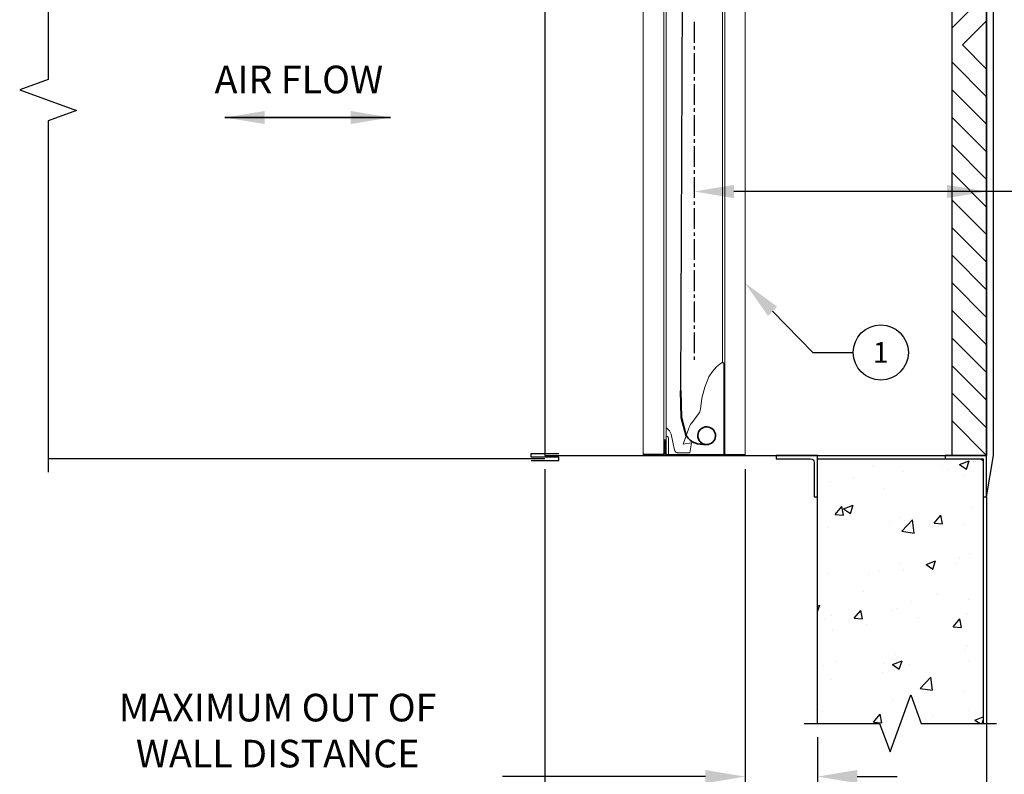
# Model space of a CAD drawing. Extents: x 0 to 140, y -3 to 79.
# Drawn here: x 0 to 36, y 26 to 53 of the extents above; entities that cross this region are included whole.
import ezdxf
from ezdxf import colors
from ezdxf.entities.mleader import LeaderData, LeaderLine
from ezdxf.enums import TextEntityAlignment as Align
from ezdxf.math import Vec2, Vec3

# ---------------------------------------------------------------- set-up
doc = ezdxf.new("R2010")
doc.units = 0
doc.header["$MEASUREMENT"] = 0
doc.linetypes.add('CENTER2', pattern=[1.125, 0.75, -0.125, 0.125, -0.125])
doc.layers.get('0').update_dxf_attribs({"linetype": 'CONTINUOUS'})
doc.layers.get('DEFPOINTS').update_dxf_attribs({"linetype": 'CONTINUOUS'})
for name, color, linetype in [('CENTER', 2, 'CENTER2'), ('DIMENSION', 1, 'CONTINUOUS'), ('GENERAL_NOTES', 2, 'CONTINUOUS'), ('OBJECT', 4, 'CONTINUOUS'), ('OBJECT_1', 4, 'CONTINUOUS')]:
    doc.layers.add(name, color=color, linetype=linetype)
doc.styles.add('ROMANS', font='romans')
doc.dimstyles.new('INCH_000', dxfattribs={"dimscale": 8, "dimtxt": 0.125, "dimasz": 0.18, "dimexe": 0.06, "dimexo": 0.063, "dimgap": 0.09, "dimtad": 0, "dimtih": 1, "dimtoh": 1, "dimdec": 3, "dimzin": 0, "dimdsep": 46, "dimtxsty": 'ROMANS', "dimcen": -0.045, "dimclrd": 256, "dimclre": 256, "dimclrt": 2, "dimadec": 1, "dimazin": 0, "dimtfac": 1, "dimtdec": 3, "dimtofl": 0, "dimtmove": 0, "dimatfit": 3, "dimfxl": 1, "dimtolj": 1, "dimtzin": 0, "dimarcsym": 0})

# ---------------------------------------------------------------- blocks, each defined once
blk = doc.blocks.new('*D11')
at = {"layer": 'DEFPOINTS', "color": 0, "transparency": 16777216}
for p in [(19.03, 37.062), (28.905, 26.975), (19.03, 20.525)]:
    blk.add_point(p, dxfattribs=at)
at = {"layer": 'DIMENSION', "lineweight": -2, "transparency": 16777216}
for p, q in [((19.03, 36.558), (19.03, 20.045)), ((28.905, 26.471), (28.905, 20.045)), ((17.59, 20.525), (16.15, 20.525)), ((30.345, 20.525), (31.785, 20.525))]:
    blk.add_line(p, q, dxfattribs=at)
at = {"layer": 'DIMENSION', "transparency": 16777216}
for points in [[(17.59, 20.765), (17.59, 20.285), (19.03, 20.525)], [(30.345, 20.765), (30.345, 20.285), (28.905, 20.525)]]:
    blk.add_solid(points, dxfattribs=at)
at = {"layer": 'DIMENSION', "color": 2, "transparency": 16777216, "insert": (23.968, 20.525), "char_height": 1, "attachment_point": 5, "style": 'ROMANS'}
blk.add_mtext('\\A1;{\\fArial|b0|i0|c0|p34;16 INCH\\PMAX \\P(406mm)}', dxfattribs=at)
blk = doc.blocks.new('*D12')
at = {"layer": 'DEFPOINTS', "color": 0, "transparency": 16777216}
for p in [(19.03, 37.062), (35.03, 36.062), (35.03, 15.908)]:
    blk.add_point(p, dxfattribs=at)
at = {"layer": 'DIMENSION', "lineweight": -2, "transparency": 16777216}
for p, q in [((19.03, 36.558), (19.03, 15.428)), ((35.03, 35.558), (35.03, 15.428)), ((20.47, 15.908), (20.644, 15.908)), ((33.59, 15.908), (33.4, 15.908))]:
    blk.add_line(p, q, dxfattribs=at)
at = {"layer": 'DIMENSION', "transparency": 16777216}
for points in [[(20.47, 16.148), (20.47, 15.668), (19.03, 15.908)], [(33.59, 16.148), (33.59, 15.668), (35.03, 15.908)]]:
    blk.add_solid(points, dxfattribs=at)
at = {"layer": 'DIMENSION', "color": 2, "transparency": 16777216, "insert": (27.022, 15.908), "char_height": 1, "attachment_point": 5, "style": 'ROMANS'}
blk.add_mtext('\\A1;{\\fArial|b0|i0|c0|p34;SLEEVE LENGTH}', dxfattribs=at)
blk = doc.blocks.new('A$Cb975d970')
at = {"layer": 'OBJECT'}
for p, q in [((0.64, -0.736), (1.64, -0.736)), ((1.64, -0.861), (0.64, -0.861)), ((0.64, -0.861), (0.64, -0.986)), ((0.64, -0.986), (1.64, -0.986)), ((1.64, -0.736), (1.64, -0.861))]:
    blk.add_line(p, q, dxfattribs=at)
blk = doc.blocks.new('*D13')
at = {"layer": 'DEFPOINTS', "color": 0, "transparency": 16777216}
for p in [(26.28, 37.062), (28.905, 27.35), (28.905, 25.42)]:
    blk.add_point(p, dxfattribs=at)
at = {"layer": 'DIMENSION', "lineweight": -2, "transparency": 16777216}
for p, q in [((26.28, 36.558), (26.28, 24.94)), ((28.905, 26.846), (28.905, 24.94)), ((24.84, 25.42), (17.493, 25.42)), ((30.345, 25.42), (31.785, 25.42))]:
    blk.add_line(p, q, dxfattribs=at)
at = {"layer": 'DIMENSION', "transparency": 16777216}
for points in [[(24.84, 25.66), (24.84, 25.18), (26.28, 25.42)], [(30.345, 25.66), (30.345, 25.18), (28.905, 25.42)]]:
    blk.add_solid(points, dxfattribs=at)
at = {"layer": 'DIMENSION', "color": 2, "transparency": 16777216, "insert": (9.346, 25.42), "char_height": 1, "attachment_point": 5, "style": 'ROMANS'}
blk.add_mtext('\\A1;{\\fArial|b0|i0|c0|p34;MAXIMUM OUT OF\\PWALL DISTANCE\\PPER MANUFACTURER\\PUL REQUIREMENTS}', dxfattribs=at)
blk = doc.blocks.new('A$Cf524e8e7')
at = {"layer": 'OBJECT_1'}
for p, q in [((6.081, -46.617), (5.993, -23.745)), ((6.004, -23.734), (6.096, -46.617)), ((6.751, -48.918), (7.442, -48.918)), ((7.442, -48.951), (6.751, -48.951))]:
    blk.add_line(p, q, dxfattribs=at)
at = {"layer": 'OBJECT_1', "lineweight": 35}
for p, q in [((6.059, -47.584), (6.081, -46.617)), ((6.074, -47.584), (6.096, -46.617)), ((5.887, -48.231), (6.063, -47.58)), ((6.074, -47.584), (5.894, -48.253))]:
    blk.add_line(p, q, dxfattribs=at)
blk.add_ellipse((5.145, -48.239), major_axis=(-0.051, -0.317), ratio=0.999998, dxfattribs=at)
at = {"layer": 'OBJECT_1', "lineweight": 18}
for points in [[(3.754, -48.951), (3.754, -48.951), (3.754, -19.201), (3.754, -19.201)], [(7.442, -48.951), (7.442, -48.951), (7.442, -19.201), (7.442, -19.201)], [(4.493, -48.429), (4.493, -48.429), (4.493, -24.675), (4.493, -24.675)], [(6.618, -48.429), (6.618, -48.429), (6.618, -24.675), (6.618, -24.675)], [(6.703, -48.529), (6.703, -48.529), (6.703, -24.675), (6.703, -24.675)], [(4.523, -45.599), (4.523, -45.599), (4.523, -47.929), (4.523, -47.929)], [(4.938, -45.911), (4.938, -45.911), (4.787, -45.742), (4.787, -45.742)], [(5.063, -46.102), (5.063, -46.102), (4.938, -45.911), (4.938, -45.911)], [(5.218, -46.481), (5.218, -46.481), (5.063, -46.102), (5.063, -46.102)], [(5.32, -46.874), (5.32, -46.874), (5.218, -46.481), (5.218, -46.481)], [(5.372, -47.282), (5.372, -47.282), (5.32, -46.874), (5.32, -46.874)], [(5.394, -47.374), (5.394, -47.374), (5.372, -47.282), (5.372, -47.282)], [(5.438, -47.451), (5.438, -47.451), (5.394, -47.374), (5.394, -47.374)], [(4.523, -47.929), (4.523, -47.929), (4.523, -48.918), (4.523, -48.918)], [(4.523, -47.929), (4.523, -47.929), (4.523, -48.918), (4.523, -48.918)], [(5.791, -47.966), (5.791, -47.966), (5.773, -47.922), (5.773, -47.922)], [(6.49, -48.062), (6.49, -48.062), (6.438, -48.183), (6.438, -48.183)], [(6.585, -47.966), (6.585, -47.966), (6.49, -48.062), (6.49, -48.062)], [(4.493, -48.429), (4.493, -48.429), (4.493, -48.87), (4.493, -48.87)], [(5.751, -48.856), (5.751, -48.856), (5.692, -48.503), (5.692, -48.503)], [(6.534, -48.856), (6.534, -48.856), (6.534, -48.323), (6.534, -48.323)], [(6.618, -48.433), (6.618, -48.433), (6.618, -48.426), (6.618, -48.426)], [(6.651, -48.444), (6.651, -48.444), (6.651, -48.437), (6.651, -48.437)], [(6.651, -48.44), (6.651, -48.44), (6.651, -48.87), (6.651, -48.87)], [(6.651, -48.87), (6.651, -48.87), (6.651, -48.44), (6.651, -48.44)], [(6.67, -48.444), (6.67, -48.444), (6.67, -48.437), (6.67, -48.437)], [(6.67, -48.87), (6.67, -48.87), (6.67, -48.44), (6.67, -48.44)], [(6.67, -48.44), (6.67, -48.44), (6.67, -48.87), (6.67, -48.87)], [(6.67, -48.44), (6.67, -48.44), (6.67, -48.87), (6.67, -48.87)], [(6.703, -48.429), (6.703, -48.429), (6.703, -48.87), (6.703, -48.87)], [(6.184, -48.856), (6.184, -48.856), (5.751, -48.856), (5.751, -48.856)], [(6.184, -48.856), (6.184, -48.856), (5.751, -48.856), (5.751, -48.856)], [(6.534, -48.918), (6.534, -48.918), (6.534, -48.856), (6.534, -48.856)], [(6.703, -48.874), (6.703, -48.874), (6.703, -48.867), (6.703, -48.867)], [(6.703, -48.874), (6.703, -48.874), (6.703, -48.867), (6.703, -48.867)], [(3.754, -48.918), (3.754, -48.918), (4.446, -48.918), (4.446, -48.918)], [(3.754, -48.951), (3.754, -48.951), (4.446, -48.951), (4.446, -48.951)], [(4.446, -48.951), (4.446, -48.951), (3.754, -48.951), (3.754, -48.951)], [(4.523, -48.918), (4.523, -48.918), (6.534, -48.918), (6.534, -48.918)], [(6.57, -48.918), (6.57, -48.918), (4.626, -48.918), (4.626, -48.918)]]:
    blk.add_open_spline(points, degree=3, dxfattribs=at)
for points, knots in [([(4.567, -45.599), (4.567, -45.599), (4.574, -24.675), (4.574, -24.675), (4.574, -24.675), (4.567, -45.599), (4.567, -45.599)], [0, 0, 0, 0, 1, 1, 1, 2, 2, 2, 2]), ([(4.523, -45.599), (4.523, -45.599), (4.615, -45.599), (4.615, -45.599), (4.615, -45.599), (4.787, -45.742), (4.787, -45.742)], [0, 0, 0, 0, 1, 1, 1, 2, 2, 2, 2]), ([(4.787, -45.742), (4.787, -45.742), (4.938, -45.911), (4.938, -45.911), (4.938, -45.911), (5.063, -46.102), (5.063, -46.102), (5.063, -46.102), (5.218, -46.481), (5.218, -46.481), (5.218, -46.481), (5.32, -46.874), (5.32, -46.874), (5.32, -46.874), (5.372, -47.282), (5.372, -47.282), (5.372, -47.282), (5.394, -47.374), (5.394, -47.374), (5.394, -47.374), (5.438, -47.451), (5.438, -47.451), (5.438, -47.451), (5.677, -47.76), (5.677, -47.76), (5.677, -47.76), (5.692, -47.779), (5.692, -47.779), (5.692, -47.779), (5.706, -47.797), (5.706, -47.797), (5.706, -47.797), (5.718, -47.819), (5.718, -47.819)], [0, 0, 0, 0, 1, 1, 1, 2, 2, 2, 3, 3, 3, 4, 4, 4, 5, 5, 5, 6, 6, 6, 7, 7, 7, 8, 8, 8, 9, 9, 9, 10, 10, 10, 11, 11, 11, 11]), ([(5.438, -47.451), (5.438, -47.451), (5.677, -47.76), (5.677, -47.76), (5.677, -47.76), (5.692, -47.779), (5.692, -47.779)], [0, 0, 0, 0, 1, 1, 1, 2, 2, 2, 2]), ([(5.692, -47.779), (5.692, -47.779), (5.706, -47.797), (5.706, -47.797), (5.706, -47.797), (5.718, -47.819), (5.718, -47.819)], [0, 0, 0, 0, 1, 1, 1, 2, 2, 2, 2]), ([(5.718, -47.819), (5.718, -47.819), (5.732, -47.837), (5.732, -47.837), (5.732, -47.837), (5.743, -47.859), (5.743, -47.859), (5.743, -47.859), (5.754, -47.881), (5.754, -47.881), (5.754, -47.881), (5.765, -47.9), (5.765, -47.9), (5.765, -47.9), (5.773, -47.922), (5.773, -47.922), (5.773, -47.922), (5.791, -47.966), (5.791, -47.966), (5.791, -47.966), (5.997, -48.54), (5.997, -48.54), (5.997, -48.54), (5.692, -48.503), (5.692, -48.503), (5.692, -48.503), (5.751, -48.856), (5.751, -48.856)], [0, 0, 0, 0, 1, 1, 1, 2, 2, 2, 3, 3, 3, 4, 4, 4, 5, 5, 5, 6, 6, 6, 7, 7, 7, 8, 8, 8, 9, 9, 9, 9]), ([(5.692, -48.503), (5.692, -48.503), (5.997, -48.54), (5.997, -48.54), (5.997, -48.54), (5.791, -47.966), (5.791, -47.966)], [0, 0, 0, 0, 1, 1, 1, 2, 2, 2, 2]), ([(5.718, -47.819), (5.718, -47.819), (5.732, -47.837), (5.732, -47.837), (5.732, -47.837), (5.743, -47.859), (5.743, -47.859)], [0, 0, 0, 0, 1, 1, 1, 2, 2, 2, 2]), ([(5.743, -47.859), (5.743, -47.859), (5.754, -47.881), (5.754, -47.881), (5.754, -47.881), (5.765, -47.9), (5.765, -47.9), (5.765, -47.9), (5.773, -47.922), (5.773, -47.922)], [0, 0, 0, 0, 1, 1, 1, 2, 2, 2, 3, 3, 3, 3]), ([(6.49, -48.062), (6.49, -48.062), (6.585, -47.966), (6.585, -47.966), (6.585, -47.966), (6.615, -47.966), (6.615, -47.966), (6.615, -47.966), (6.615, -48.264), (6.615, -48.264), (6.615, -48.264), (6.592, -48.264), (6.592, -48.264), (6.592, -48.264), (6.585, -48.267), (6.585, -48.267), (6.585, -48.267), (6.578, -48.267), (6.578, -48.267), (6.578, -48.267), (6.567, -48.271), (6.567, -48.271), (6.567, -48.271), (6.559, -48.275), (6.559, -48.275), (6.559, -48.275), (6.552, -48.282), (6.552, -48.282), (6.552, -48.282), (6.545, -48.29), (6.545, -48.29), (6.545, -48.29), (6.541, -48.297), (6.541, -48.297), (6.541, -48.297), (6.537, -48.308), (6.537, -48.308), (6.537, -48.308), (6.534, -48.323), (6.534, -48.323), (6.534, -48.323), (6.534, -48.856), (6.534, -48.856)], [0, 0, 0, 0, 1, 1, 1, 2, 2, 2, 3, 3, 3, 4, 4, 4, 5, 5, 5, 6, 6, 6, 7, 7, 7, 8, 8, 8, 9, 9, 9, 10, 10, 10, 11, 11, 11, 12, 12, 12, 13, 13, 13, 14, 14, 14, 14]), ([(6.585, -47.966), (6.585, -47.966), (6.615, -47.966), (6.615, -47.966), (6.615, -47.966), (6.615, -48.264), (6.615, -48.264), (6.615, -48.264), (6.592, -48.264), (6.592, -48.264)], [0, 0, 0, 0, 1, 1, 1, 2, 2, 2, 3, 3, 3, 3]), ([(4.493, -48.429), (4.493, -48.429), (4.493, -48.415), (4.493, -48.415), (4.493, -48.415), (4.497, -48.407), (4.497, -48.407), (4.497, -48.407), (4.508, -48.396), (4.508, -48.396), (4.508, -48.396), (4.523, -48.389), (4.523, -48.389)], [0, 0, 0, 0, 1, 1, 1, 2, 2, 2, 3, 3, 3, 4, 4, 4, 4]), ([(4.493, -48.87), (4.493, -48.87), (4.493, -48.429), (4.493, -48.429), (4.493, -48.429), (4.493, -48.87), (4.493, -48.87)], [0, 0, 0, 0, 1, 1, 1, 2, 2, 2, 2]), ([(6.247, -48.837), (6.247, -48.837), (6.262, -48.83), (6.262, -48.83), (6.262, -48.83), (6.276, -48.819), (6.276, -48.819), (6.276, -48.819), (6.284, -48.804), (6.284, -48.804), (6.284, -48.804), (6.295, -48.79), (6.295, -48.79), (6.295, -48.79), (6.306, -48.76), (6.306, -48.76), (6.306, -48.76), (6.438, -48.183), (6.438, -48.183)], [0, 0, 0, 0, 1, 1, 1, 2, 2, 2, 3, 3, 3, 4, 4, 4, 5, 5, 5, 6, 6, 6, 6]), ([(6.295, -48.79), (6.295, -48.79), (6.306, -48.76), (6.306, -48.76), (6.306, -48.76), (6.438, -48.183), (6.438, -48.183)], [0, 0, 0, 0, 1, 1, 1, 2, 2, 2, 2]), ([(6.534, -48.323), (6.534, -48.323), (6.537, -48.308), (6.537, -48.308), (6.537, -48.308), (6.541, -48.297), (6.541, -48.297), (6.541, -48.297), (6.545, -48.29), (6.545, -48.29)], [0, 0, 0, 0, 1, 1, 1, 2, 2, 2, 3, 3, 3, 3]), ([(6.545, -48.29), (6.545, -48.29), (6.552, -48.282), (6.552, -48.282), (6.552, -48.282), (6.559, -48.275), (6.559, -48.275), (6.559, -48.275), (6.567, -48.271), (6.567, -48.271), (6.567, -48.271), (6.578, -48.267), (6.578, -48.267)], [0, 0, 0, 0, 1, 1, 1, 2, 2, 2, 3, 3, 3, 4, 4, 4, 4]), ([(6.578, -48.267), (6.578, -48.267), (6.585, -48.267), (6.585, -48.267), (6.585, -48.267), (6.592, -48.264), (6.592, -48.264)], [0, 0, 0, 0, 1, 1, 1, 2, 2, 2, 2]), ([(6.618, -48.429), (6.618, -48.429), (6.618, -48.422), (6.618, -48.422), (6.618, -48.422), (6.626, -48.407), (6.626, -48.407), (6.626, -48.407), (6.629, -48.4), (6.629, -48.4), (6.629, -48.4), (6.64, -48.389), (6.64, -48.389), (6.64, -48.389), (6.648, -48.389), (6.648, -48.389), (6.648, -48.389), (6.655, -48.385), (6.655, -48.385), (6.655, -48.385), (6.666, -48.385), (6.666, -48.385), (6.666, -48.385), (6.673, -48.389), (6.673, -48.389), (6.673, -48.389), (6.681, -48.389), (6.681, -48.389), (6.681, -48.389), (6.692, -48.4), (6.692, -48.4), (6.692, -48.4), (6.703, -48.422), (6.703, -48.422), (6.703, -48.422), (6.703, -48.429), (6.703, -48.429)], [0, 0, 0, 0, 1, 1, 1, 2, 2, 2, 3, 3, 3, 4, 4, 4, 5, 5, 5, 6, 6, 6, 7, 7, 7, 8, 8, 8, 9, 9, 9, 10, 10, 10, 11, 11, 11, 12, 12, 12, 12]), ([(6.618, -48.429), (6.618, -48.429), (6.618, -48.422), (6.618, -48.422), (6.618, -48.422), (6.622, -48.411), (6.622, -48.411), (6.622, -48.411), (6.626, -48.404), (6.626, -48.404), (6.626, -48.404), (6.629, -48.4), (6.629, -48.4), (6.629, -48.4), (6.637, -48.392), (6.637, -48.392), (6.637, -48.392), (6.651, -48.385), (6.651, -48.385), (6.651, -48.385), (6.67, -48.385), (6.67, -48.385), (6.67, -48.385), (6.677, -48.389), (6.677, -48.389), (6.677, -48.389), (6.684, -48.392), (6.684, -48.392), (6.684, -48.392), (6.695, -48.404), (6.695, -48.404), (6.695, -48.404), (6.699, -48.411), (6.699, -48.411), (6.699, -48.411), (6.703, -48.422), (6.703, -48.422), (6.703, -48.422), (6.703, -48.429), (6.703, -48.429)], [0, 0, 0, 0, 1, 1, 1, 2, 2, 2, 3, 3, 3, 4, 4, 4, 5, 5, 5, 6, 6, 6, 7, 7, 7, 8, 8, 8, 9, 9, 9, 10, 10, 10, 11, 11, 11, 12, 12, 12, 13, 13, 13, 13]), ([(6.618, -48.429), (6.618, -48.429), (6.618, -48.422), (6.618, -48.422), (6.618, -48.422), (6.622, -48.411), (6.622, -48.411), (6.622, -48.411), (6.626, -48.404), (6.626, -48.404), (6.626, -48.404), (6.629, -48.4), (6.629, -48.4), (6.629, -48.4), (6.637, -48.392), (6.637, -48.392), (6.637, -48.392), (6.651, -48.385), (6.651, -48.385), (6.651, -48.385), (6.67, -48.385), (6.67, -48.385), (6.67, -48.385), (6.677, -48.389), (6.677, -48.389), (6.677, -48.389), (6.684, -48.392), (6.684, -48.392), (6.684, -48.392), (6.695, -48.404), (6.695, -48.404), (6.695, -48.404), (6.699, -48.411), (6.699, -48.411), (6.699, -48.411), (6.703, -48.422), (6.703, -48.422), (6.703, -48.422), (6.703, -48.429), (6.703, -48.429)], [0, 0, 0, 0, 1, 1, 1, 2, 2, 2, 3, 3, 3, 4, 4, 4, 5, 5, 5, 6, 6, 6, 7, 7, 7, 8, 8, 8, 9, 9, 9, 10, 10, 10, 11, 11, 11, 12, 12, 12, 13, 13, 13, 13]), ([(6.618, -48.87), (6.618, -48.87), (6.618, -48.429), (6.618, -48.429), (6.618, -48.429), (6.618, -48.87), (6.618, -48.87)], [0, 0, 0, 0, 1, 1, 1, 2, 2, 2, 2]), ([(6.651, -48.44), (6.651, -48.44), (6.651, -48.437), (6.651, -48.437), (6.651, -48.437), (6.655, -48.433), (6.655, -48.433), (6.655, -48.433), (6.655, -48.429), (6.655, -48.429), (6.655, -48.429), (6.666, -48.429), (6.666, -48.429), (6.666, -48.429), (6.666, -48.433), (6.666, -48.433)], [0, 0, 0, 0, 1, 1, 1, 2, 2, 2, 3, 3, 3, 4, 4, 4, 5, 5, 5, 5]), ([(6.651, -48.437), (6.651, -48.437), (6.651, -48.44), (6.651, -48.44), (6.651, -48.44), (6.651, -48.433), (6.651, -48.433), (6.651, -48.433), (6.651, -48.437), (6.651, -48.437), (6.651, -48.437), (6.651, -48.429), (6.651, -48.429)], [0, 0, 0, 0, 1, 1, 1, 2, 2, 2, 3, 3, 3, 4, 4, 4, 4]), ([(6.651, -48.433), (6.651, -48.433), (6.655, -48.433), (6.655, -48.433), (6.655, -48.433), (6.655, -48.429), (6.655, -48.429), (6.655, -48.429), (6.666, -48.429), (6.666, -48.429), (6.666, -48.429), (6.666, -48.433), (6.666, -48.433), (6.666, -48.433), (6.67, -48.433), (6.67, -48.433)], [0, 0, 0, 0, 1, 1, 1, 2, 2, 2, 3, 3, 3, 4, 4, 4, 5, 5, 5, 5]), ([(6.67, -48.44), (6.67, -48.44), (6.67, -48.437), (6.67, -48.437), (6.67, -48.437), (6.666, -48.433), (6.666, -48.433)], [0, 0, 0, 0, 1, 1, 1, 2, 2, 2, 2]), ([(6.67, -48.429), (6.67, -48.429), (6.67, -48.437), (6.67, -48.437), (6.67, -48.437), (6.67, -48.433), (6.67, -48.433), (6.67, -48.433), (6.67, -48.44), (6.67, -48.44), (6.67, -48.44), (6.67, -48.437), (6.67, -48.437)], [0, 0, 0, 0, 1, 1, 1, 2, 2, 2, 3, 3, 3, 4, 4, 4, 4]), ([(6.703, -48.433), (6.703, -48.433), (6.703, -48.426), (6.703, -48.426), (6.703, -48.426), (6.703, -48.433), (6.703, -48.433)], [0, 0, 0, 0, 1, 1, 1, 2, 2, 2, 2]), ([(6.703, -48.87), (6.703, -48.87), (6.703, -48.429), (6.703, -48.429), (6.703, -48.429), (6.703, -48.87), (6.703, -48.87)], [0, 0, 0, 0, 1, 1, 1, 2, 2, 2, 2]), ([(6.534, -48.856), (6.534, -48.856), (6.534, -48.918), (6.534, -48.918), (6.534, -48.918), (4.523, -48.918), (4.523, -48.918)], [0, 0, 0, 0, 1, 1, 1, 2, 2, 2, 2]), ([(6.184, -48.856), (6.184, -48.856), (6.203, -48.856), (6.203, -48.856), (6.203, -48.856), (6.217, -48.852), (6.217, -48.852), (6.217, -48.852), (6.247, -48.837), (6.247, -48.837), (6.247, -48.837), (6.262, -48.83), (6.262, -48.83), (6.262, -48.83), (6.276, -48.819), (6.276, -48.819), (6.276, -48.819), (6.284, -48.804), (6.284, -48.804), (6.284, -48.804), (6.295, -48.79), (6.295, -48.79)], [0, 0, 0, 0, 1, 1, 1, 2, 2, 2, 3, 3, 3, 4, 4, 4, 5, 5, 5, 6, 6, 6, 7, 7, 7, 7]), ([(6.184, -48.856), (6.184, -48.856), (6.203, -48.856), (6.203, -48.856), (6.203, -48.856), (6.217, -48.852), (6.217, -48.852), (6.217, -48.852), (6.247, -48.837), (6.247, -48.837)], [0, 0, 0, 0, 1, 1, 1, 2, 2, 2, 3, 3, 3, 3]), ([(4.446, -48.918), (4.446, -48.918), (4.453, -48.918), (4.453, -48.918), (4.453, -48.918), (4.46, -48.914), (4.46, -48.914), (4.46, -48.914), (4.468, -48.911), (4.468, -48.911), (4.468, -48.911), (4.475, -48.907), (4.475, -48.907), (4.475, -48.907), (4.486, -48.896), (4.486, -48.896), (4.486, -48.896), (4.49, -48.885), (4.49, -48.885), (4.49, -48.885), (4.49, -48.878), (4.49, -48.878), (4.49, -48.878), (4.493, -48.87), (4.493, -48.87)], [0, 0, 0, 0, 1, 1, 1, 2, 2, 2, 3, 3, 3, 4, 4, 4, 5, 5, 5, 6, 6, 6, 7, 7, 7, 8, 8, 8, 8]), ([(4.446, -48.918), (4.446, -48.918), (4.453, -48.918), (4.453, -48.918), (4.453, -48.918), (4.46, -48.914), (4.46, -48.914), (4.46, -48.914), (4.468, -48.911), (4.468, -48.911), (4.468, -48.911), (4.475, -48.907), (4.475, -48.907), (4.475, -48.907), (4.486, -48.896), (4.486, -48.896), (4.486, -48.896), (4.49, -48.885), (4.49, -48.885), (4.49, -48.885), (4.49, -48.878), (4.49, -48.878), (4.49, -48.878), (4.493, -48.87), (4.493, -48.87)], [0, 0, 0, 0, 1, 1, 1, 2, 2, 2, 3, 3, 3, 4, 4, 4, 5, 5, 5, 6, 6, 6, 7, 7, 7, 8, 8, 8, 8]), ([(4.446, -48.918), (4.446, -48.918), (4.453, -48.918), (4.453, -48.918), (4.453, -48.918), (4.46, -48.914), (4.46, -48.914), (4.46, -48.914), (4.468, -48.911), (4.468, -48.911), (4.468, -48.911), (4.475, -48.907), (4.475, -48.907), (4.475, -48.907), (4.486, -48.896), (4.486, -48.896), (4.486, -48.896), (4.49, -48.885), (4.49, -48.885), (4.49, -48.885), (4.49, -48.878), (4.49, -48.878), (4.49, -48.878), (4.493, -48.87), (4.493, -48.87)], [0, 0, 0, 0, 1, 1, 1, 2, 2, 2, 3, 3, 3, 4, 4, 4, 5, 5, 5, 6, 6, 6, 7, 7, 7, 8, 8, 8, 8]), ([(4.446, -48.951), (4.446, -48.951), (4.46, -48.951), (4.46, -48.951), (4.46, -48.951), (4.475, -48.944), (4.475, -48.944), (4.475, -48.944), (4.486, -48.937), (4.486, -48.937), (4.486, -48.937), (4.501, -48.929), (4.501, -48.929), (4.501, -48.929), (4.508, -48.918), (4.508, -48.918), (4.508, -48.918), (4.519, -48.903), (4.519, -48.903), (4.519, -48.903), (4.523, -48.889), (4.523, -48.889)], [0, 0, 0, 0, 1, 1, 1, 2, 2, 2, 3, 3, 3, 4, 4, 4, 5, 5, 5, 6, 6, 6, 7, 7, 7, 7]), ([(4.446, -48.951), (4.446, -48.951), (4.46, -48.951), (4.46, -48.951), (4.46, -48.951), (4.475, -48.944), (4.475, -48.944), (4.475, -48.944), (4.486, -48.937), (4.486, -48.937), (4.486, -48.937), (4.501, -48.929), (4.501, -48.929), (4.501, -48.929), (4.508, -48.918), (4.508, -48.918), (4.508, -48.918), (4.519, -48.903), (4.519, -48.903), (4.519, -48.903), (4.523, -48.889), (4.523, -48.889)], [0, 0, 0, 0, 1, 1, 1, 2, 2, 2, 3, 3, 3, 4, 4, 4, 5, 5, 5, 6, 6, 6, 7, 7, 7, 7]), ([(4.446, -48.951), (4.446, -48.951), (4.46, -48.951), (4.46, -48.951), (4.46, -48.951), (4.475, -48.944), (4.475, -48.944), (4.475, -48.944), (4.486, -48.937), (4.486, -48.937), (4.486, -48.937), (4.501, -48.929), (4.501, -48.929), (4.501, -48.929), (4.508, -48.918), (4.508, -48.918), (4.508, -48.918), (4.519, -48.903), (4.519, -48.903), (4.519, -48.903), (4.523, -48.889), (4.523, -48.889)], [0, 0, 0, 0, 1, 1, 1, 2, 2, 2, 3, 3, 3, 4, 4, 4, 5, 5, 5, 6, 6, 6, 7, 7, 7, 7]), ([(4.56, -48.918), (4.56, -48.918), (4.571, -48.929), (4.571, -48.929), (4.571, -48.929), (4.582, -48.94), (4.582, -48.94), (4.582, -48.94), (4.596, -48.944), (4.596, -48.944), (4.596, -48.944), (4.611, -48.951), (4.611, -48.951), (4.611, -48.951), (4.626, -48.951), (4.626, -48.951)], [0, 0, 0, 0, 1, 1, 1, 2, 2, 2, 3, 3, 3, 4, 4, 4, 5, 5, 5, 5]), ([(4.626, -48.918), (4.626, -48.918), (6.57, -48.918), (6.57, -48.918), (6.57, -48.918), (4.626, -48.918), (4.626, -48.918)], [0, 0, 0, 0, 1, 1, 1, 2, 2, 2, 2]), ([(4.626, -48.951), (4.626, -48.951), (6.57, -48.951), (6.57, -48.951), (6.57, -48.951), (4.626, -48.951), (4.626, -48.951), (4.626, -48.951), (6.57, -48.951), (6.57, -48.951)], [0, 0, 0, 0, 1, 1, 1, 2, 2, 2, 3, 3, 3, 3]), ([(6.57, -48.951), (6.57, -48.951), (6.585, -48.948), (6.585, -48.948), (6.585, -48.948), (6.6, -48.944), (6.6, -48.944), (6.6, -48.944), (6.615, -48.937), (6.615, -48.937), (6.615, -48.937), (6.626, -48.929), (6.626, -48.929), (6.626, -48.929), (6.637, -48.914), (6.637, -48.914), (6.637, -48.914), (6.644, -48.9), (6.644, -48.9), (6.644, -48.9), (6.651, -48.87), (6.651, -48.87)], [0, 0, 0, 0, 1, 1, 1, 2, 2, 2, 3, 3, 3, 4, 4, 4, 5, 5, 5, 6, 6, 6, 7, 7, 7, 7]), ([(6.57, -48.951), (6.57, -48.951), (6.585, -48.948), (6.585, -48.948), (6.585, -48.948), (6.6, -48.944), (6.6, -48.944), (6.6, -48.944), (6.615, -48.937), (6.615, -48.937), (6.615, -48.937), (6.626, -48.929), (6.626, -48.929), (6.626, -48.929), (6.637, -48.914), (6.637, -48.914), (6.637, -48.914), (6.644, -48.9), (6.644, -48.9), (6.644, -48.9), (6.651, -48.87), (6.651, -48.87)], [0, 0, 0, 0, 1, 1, 1, 2, 2, 2, 3, 3, 3, 4, 4, 4, 5, 5, 5, 6, 6, 6, 7, 7, 7, 7]), ([(6.57, -48.951), (6.57, -48.951), (6.585, -48.948), (6.585, -48.948), (6.585, -48.948), (6.6, -48.944), (6.6, -48.944), (6.6, -48.944), (6.615, -48.937), (6.615, -48.937), (6.615, -48.937), (6.626, -48.929), (6.626, -48.929), (6.626, -48.929), (6.637, -48.914), (6.637, -48.914), (6.637, -48.914), (6.644, -48.9), (6.644, -48.9), (6.644, -48.9), (6.651, -48.87), (6.651, -48.87)], [0, 0, 0, 0, 1, 1, 1, 2, 2, 2, 3, 3, 3, 4, 4, 4, 5, 5, 5, 6, 6, 6, 7, 7, 7, 7]), ([(6.57, -48.918), (6.57, -48.918), (6.578, -48.918), (6.578, -48.918), (6.578, -48.918), (6.585, -48.914), (6.585, -48.914), (6.585, -48.914), (6.592, -48.911), (6.592, -48.911), (6.592, -48.911), (6.6, -48.907), (6.6, -48.907), (6.6, -48.907), (6.611, -48.896), (6.611, -48.896), (6.611, -48.896), (6.615, -48.885), (6.615, -48.885)], [0, 0, 0, 0, 1, 1, 1, 2, 2, 2, 3, 3, 3, 4, 4, 4, 5, 5, 5, 6, 6, 6, 6]), ([(6.618, -48.87), (6.618, -48.87), (6.618, -48.878), (6.618, -48.878), (6.618, -48.878), (6.615, -48.885), (6.615, -48.885)], [0, 0, 0, 0, 1, 1, 1, 2, 2, 2, 2]), ([(6.67, -48.87), (6.67, -48.87), (6.673, -48.885), (6.673, -48.885), (6.673, -48.885), (6.677, -48.9), (6.677, -48.9), (6.677, -48.9), (6.681, -48.911), (6.681, -48.911), (6.681, -48.911), (6.688, -48.922), (6.688, -48.922), (6.688, -48.922), (6.699, -48.933), (6.699, -48.933), (6.699, -48.933), (6.71, -48.94), (6.71, -48.94), (6.71, -48.94), (6.725, -48.948), (6.725, -48.948), (6.725, -48.948), (6.736, -48.951), (6.736, -48.951), (6.736, -48.951), (6.751, -48.951), (6.751, -48.951)], [0, 0, 0, 0, 1, 1, 1, 2, 2, 2, 3, 3, 3, 4, 4, 4, 5, 5, 5, 6, 6, 6, 7, 7, 7, 8, 8, 8, 9, 9, 9, 9]), ([(6.67, -48.87), (6.67, -48.87), (6.673, -48.885), (6.673, -48.885), (6.673, -48.885), (6.677, -48.9), (6.677, -48.9), (6.677, -48.9), (6.681, -48.911), (6.681, -48.911), (6.681, -48.911), (6.688, -48.922), (6.688, -48.922), (6.688, -48.922), (6.699, -48.933), (6.699, -48.933), (6.699, -48.933), (6.71, -48.94), (6.71, -48.94), (6.71, -48.94), (6.725, -48.948), (6.725, -48.948), (6.725, -48.948), (6.736, -48.951), (6.736, -48.951), (6.736, -48.951), (6.751, -48.951), (6.751, -48.951)], [0, 0, 0, 0, 1, 1, 1, 2, 2, 2, 3, 3, 3, 4, 4, 4, 5, 5, 5, 6, 6, 6, 7, 7, 7, 8, 8, 8, 9, 9, 9, 9]), ([(6.703, -48.87), (6.703, -48.87), (6.703, -48.881), (6.703, -48.881), (6.703, -48.881), (6.706, -48.889), (6.706, -48.889), (6.706, -48.889), (6.71, -48.896), (6.71, -48.896), (6.71, -48.896), (6.717, -48.903), (6.717, -48.903), (6.717, -48.903), (6.725, -48.911), (6.725, -48.911), (6.725, -48.911), (6.732, -48.914), (6.732, -48.914), (6.732, -48.914), (6.743, -48.918), (6.743, -48.918), (6.743, -48.918), (6.751, -48.918), (6.751, -48.918)], [0, 0, 0, 0, 1, 1, 1, 2, 2, 2, 3, 3, 3, 4, 4, 4, 5, 5, 5, 6, 6, 6, 7, 7, 7, 8, 8, 8, 8])]:
    blk.add_open_spline(points, degree=3, knots=knots, dxfattribs=at)
at = {"layer": 'OBJECT_1', "lineweight": 35}
blk.add_open_spline([(5.887, -48.231), (5.725, -48.506), (5.469, -48.56), (5.145, -48.56)], degree=3, dxfattribs=at)
blk = doc.blocks.new('_TagCircle')
at = {"color": 0, "linetype": 'ByBlock', "lineweight": -2, "transparency": 16777216}
blk.add_circle((0, 0), 0.125, dxfattribs=at)
at = {"layer": 'OBJECT_1', "color": 0, "transparency": 16777216, "style": 'ROMANS'}
blk.add_attdef('TAGNUMBER', text='', height=0.09375, dxfattribs=at).set_placement((0, -0.046875), align=Align.CENTER)
blk = doc.blocks.new('A$C7e6c3850')
at = {"layer": 'DIMENSION'}
for points in [[(-6.403, -4.175), (-0.403, -4.175)], [(-0.403, -4.175), (-6.403, -4.175)]]:
    blk.add_leader(points, dimstyle='INCH_000', dxfattribs=at)

msp = doc.modelspace()

# ---------------------------------------------------------------- hatches: boundary and pattern name
at = {"layer": 'OBJECT'}
h = msp.add_hatch(dxfattribs=at)
h.set_pattern_fill('AR-CONC', color=256, scale=0.5)
h.set_pattern_definition([(50, (-188.883, -5.178), (3.5863, -0.31376), [0.375, -4.125]), (355, (-188.883, -5.178), (-0.693757, 3.76096), [0.3, -3.3]), (100.4514, (-188.5843, -5.2043), (2.892544, 3.4472), [0.3187, -3.50571]), (46.1842, (-188.883, -4.178), (5.33621, -0.8276), [0.5625, -6.1875]), (96.6356, (-188.4384, -4.247), (4.67331, 4.87059), [0.47805, -5.25857]), (351.1842, (-188.883, -4.178), (4.67331, 4.87059), [0.45, -4.95]), (21, (-188.383, -4.428), (2.984535, -2.013094), [0.375, -4.125]), (326, (-188.383, -4.428), (1.216577, 3.62575), [0.3, -3.3]), (71.4514, (-188.1344, -4.596), (4.20111, 1.612656), [0.3187, -3.50571]), (37.5, (-188.8831, -5.1781), (0.060799, 1.664469), [0, -3.26, 0, -3.35, 0, -3.3125]), (7.5, (-188.8831, -5.1781), (1.315348, 1.972059), [0, -1.91, 0, -3.185, 0, -1.2625]), (327.5, (-189.9981, -5.1781), (2.669112, -0.112774), [0, -1.25, 0, -3.9, 0, -5.175]), (317.5, (-190.4981, -5.178), (2.91593, 0.500525), [0, -1.625, 0, -2.59, 0, -3.675])])
h.paths.add_polyline_path([(32.2803, 28.3808), (32.6553, 27.3504), (34.9053, 27.3504), (34.9053, 36.9372), (28.9053, 36.9372), (28.9053, 27.3504), (31.1553, 27.3504), (31.5303, 26.3201)])

# ---------------------------------------------------------------- linework, layer by layer
at = {"layer": 'CENTER'}
msp.add_line((24.4366, 52.7685), (24.4366, 40.4822), dxfattribs=at)
at = {"layer": 'DIMENSION'}
msp.add_line((37.3266, 46.6253), (25.8766, 46.6253), dxfattribs=at)
for points in [[(25.8766, 46.8653), (25.8766, 46.3853), (24.4366, 46.6253)], [(33.5903, 46.8653), (33.5903, 46.3853), (35.0303, 46.6253)]]:
    msp.add_solid(points, dxfattribs=at)
at = {"layer": 'OBJECT'}
for p, q in [((35.0303, 35.5622), (35.0303, 68.3122)), ((19.0303, 66.7497), (19.0303, 37.0622)), ((33.7803, 37.0622), (33.7803, 66.8122)), ((35.0303, 66.8122), (35.0303, 37.0622)), ((35.0303, 66.8122), (35.0303, 37.0622)), ((35.2803, 37.0622), (35.2803, 66.8122)), ((35.0303, 53.8122), (33.7803, 52.5622)), ((35.0303, 52.8122), (34.1553, 51.9372)), ((35.0303, 51.0622), (34.1553, 51.9372)), ((35.0303, 50.0622), (33.7803, 51.3122)), ((35.0303, 49.0622), (33.7803, 50.3122)), ((35.0303, 48.0622), (33.7803, 49.3122)), ((35.0303, 47.0622), (33.7803, 48.3122)), ((35.0303, 46.0622), (33.7803, 47.3122)), ((35.0303, 45.0622), (33.7803, 46.3122)), ((35.0303, 44.0622), (33.7803, 45.3122)), ((35.0303, 43.0622), (33.7803, 44.3122)), ((35.0303, 42.0622), (33.7803, 43.3122)), ((35.0303, 41.0622), (33.7803, 42.3122)), ((35.0303, 40.0622), (33.7803, 41.3122)), ((35.0303, 39.0622), (33.7803, 40.3122)), ((35.0303, 38.0622), (33.7803, 39.3122)), ((35.0303, 37.0622), (33.7803, 38.3122)), ((19.0303, 36.9372), (1.0303, 36.9372)), ((19.0303, 37.0622), (35.0303, 37.0622)), ((33.7803, 37.0622), (35.0303, 37.0622)), ((35.0303, 35.5622), (35.2803, 37.0622))]:
    msp.add_line(p, q, dxfattribs=at)
at = {"layer": 'OBJECT', "linetype": 'Continuous'}
msp.add_lwpolyline([(1.0303, 66.9372), (1.0303, 50.6872), (0, 50.3122), (2.0606, 49.5622), (1.0303, 49.1872), (1.0303, 36.4572)], dxfattribs=at)
at = {"layer": 'OBJECT_1'}
for points in [[(28.9053, 37.0622), (27.4053, 37.0622), (27.4053, 36.9372), (28.6553, 36.9372, -0.4142136), (28.7803, 36.8122), (28.7803, 35.5622), (28.9053, 35.5622)], [(35.0303, 37.0622), (33.5303, 37.0622), (33.5303, 36.9372), (34.7803, 36.9372, -0.4142136), (34.9053, 36.8122), (34.9053, 35.5622), (35.0303, 35.5622)]]:
    msp.add_lwpolyline(points, format="xyb", close=True, dxfattribs=at)
msp.add_lwpolyline([(28.9053, 27.3504), (28.9053, 36.9372), (34.9053, 36.9372), (34.9053, 27.3504)], dxfattribs=at)
at = {"layer": 'OBJECT_1', "linetype": 'Continuous'}
msp.add_lwpolyline([(28.4253, 27.3504), (31.1553, 27.3504), (31.5303, 26.3201), (32.2803, 28.3808), (32.6553, 27.3504), (35.3853, 27.3504)], dxfattribs=at)

# ---------------------------------------------------------------- block references
at = {"layer": 'DIMENSION'}
msp.add_blockref('A$C7e6c3850', (13.8388, 53.4815), dxfattribs=at)
at = {"layer": 'OBJECT', "xscale": -1, "rotation": 180}
msp.add_blockref('A$Cb975d970', (17.8906, 36.1383), dxfattribs=at)
at = {"layer": 'OBJECT_1', "xscale": -1}
msp.add_blockref('A$Cf524e8e7', (30.0346, 86.0135), dxfattribs=at)

# ---------------------------------------------------------------- texts
at = {"layer": 'GENERAL_NOTES', "insert": (7.0611, 51.1846), "char_height": 1, "attachment_point": 1, "style": 'ROMANS'}
msp.add_mtext_dynamic_auto_height_columns('{\\fArial|b0|i0|c0|p34;AIR FLOW}', width=19.963697, gutter_width=5, height=3.3728, count=1, dxfattribs=at)

# ---------------------------------------------------------------- dimensions: what is measured, and where the dimension line sits
at = {"layer": 'DIMENSION'}
for base, p1, p2, text, picture, middle in [((28.9053, 25.42), (26.2803, 37.0622), (28.9053, 27.3504), '{\\fArial|b0|i0|c0|p34;MAXIMUM OUT OF\\PWALL DISTANCE\\PPER MANUFACTURER\\PUL REQUIREMENTS}', '*D13', (9.3458, 25.42)), ((35.0303, 15.908), (19.0303, 37.0622), (35.0303, 36.0622), '{\\fArial|b0|i0|c0|p34;SLEEVE LENGTH}', '*D12', (27.022, 15.908))]:
    dim = msp.add_linear_dim(base=base, p1=p1, p2=p2, text=text, dimstyle='INCH_000', dxfattribs=at)
    dim.commit()
    dim.dimension.update_dxf_attribs({"geometry": picture, "text_midpoint": middle, "dimtype": 160})
dim = msp.add_linear_dim(base=(19.0303, 20.5248), p1=(28.9053, 26.9754), p2=(19.0303, 37.0622), text='{\\fArial|b0|i0|c0|p34;16 INCH\\PMAX \\P(406mm)}', dimstyle='INCH_000', dxfattribs=at)
dim.commit()
dim.dimension.update_dxf_attribs({"geometry": '*D11', "text_midpoint": (23.9678, 20.5248)})

# ---------------------------------------------------------------- leaders
ml = msp.add_multileader_block('Standard', dxfattribs=at)
ml.set_content('_TagCircle', color=256, scale=8)
ml.set_attribute('TAGNUMBER', '1', width=0)
ml.set_leader_properties(color=256, linetype='ByLayer', lineweight=-1)
ml.build(insert=Vec2(0, 0))
ml.multileader.update_dxf_attribs({"text_right_attachment_type": 6, "dogleg_length": 0.36, "arrow_head_size": 1.44, "scale": 8})
ctx = ml.context
ctx.base_point, ctx.scale, ctx.char_height, ctx.arrow_head_size, ctx.landing_gap_size, ctx.plane_origin = Vec3(30.1959, 40.7918), 8, 1.44, 1.44, 0.72, Vec3(23.6146, 43.8642)
ctx.right_attachment = 6
notes = []
notes.append((ctx, [(1, (1, 1, 0), (28.7336, 40.7918), (1, 0), 1.4624, [(0, [(26.2689, 43.3146)], 0, [])])]))
ctx.block.insert = Vec3(31.1959, 40.7918)
for ctx, leaders in notes:
    for number, flags, end, landing, length, lines in leaders:
        leader = LeaderData()
        leader.index, (leader.has_last_leader_line, leader.has_dogleg_vector, leader.attachment_direction) = number, flags
        leader.last_leader_point, leader.dogleg_vector, leader.dogleg_length = Vec3(end), Vec3(landing), length
        for number, points, colour, breaks in lines:
            line = LeaderLine()
            line.index, line.vertices, line.color, line.breaks = number, Vec3.list(points), colors.encode_raw_color(colour), breaks
            leader.lines.append(line)
        ctx.leaders.append(leader)

doc.saveas('drawing.dxf')
